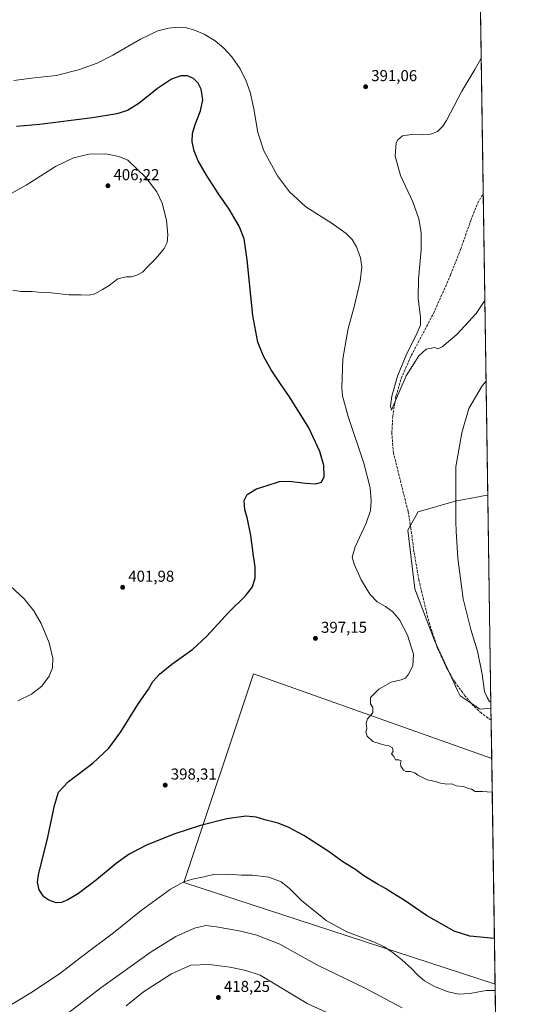
# Model space of a CAD drawing. Units: metres. Extents: x 601063 to 604541, y 4699092 to 4701456.
# Drawn here: x 604209 to 604523, y 4699987 to 4700610 of the extents above; entities that cross this region are included whole.
import ezdxf

# ---------------------------------------------------------------- set-up
doc = ezdxf.new("R2010")
doc.units = ezdxf.units.M
doc.header["$MEASUREMENT"] = 0
doc.linetypes.add('DGN Style 3', pattern=[2.307223458686699, 1.648016756204785, -0.6592067024819142])
for name, color, linetype, lineweight in [('Comarca CxS', 21, 'Continuous', 0), ('Comunidad Autónoma CxS', 142, 'Continuous', 0), ('Corriente artificial lineal', 4, 'DGN Style 3', 13), ('Cultivos herbáceos CxS', 92, 'Continuous', 0), ('Curva de nivel maestra', 30, 'Continuous', 30), ('Curva de nivel normal', 30, 'Continuous', 0), ('Instalación de energía eléctrica Cxs', 135, 'Continuous', 0), ('Matorral CxS', 135, 'Continuous', 0), ('Municipio CxS', 4, 'Continuous', 0), ('Provincia CxS', 1, 'Continuous', 0), ('Punto de cota en terreno', 7, 'Continuous', 0), ('Rótulo de punto de cota en terreno', 7, 'Continuous', 0)]:
    doc.layers.add(name, color=color, linetype=linetype, lineweight=lineweight)
doc.styles.add('Style-Arial', font='txt')

# ---------------------------------------------------------------- blocks, each defined once
blk = doc.blocks.new('*U8')
at = {"layer": 'Cultivos herbáceos CxS', "color": 92, "linetype": 'Continuous', "lineweight": 0}
blk.add_polyline3d([(604492.0003000004, 4701221.122400001, 381.3273000000045), (604505.6536999998, 4700309.103599999, 399.7026999999944), (604501.7317000004, 4700308.3903, 398.9377999999998), (604500.8129000004, 4700308.223300001, 398.7158000000054), (604484.9223999997, 4700305.3333, 394.8570000000037), (604461.4932000004, 4700298.497500001, 391.9045999999944), (604455.0078999996, 4700286.8409, 392.0139000000054), (604459.4460000005, 4700249.793099999, 392.8733000000066), (604471.9796000002, 4700217.012900001, 393.6585000000051), (604486.4630000005, 4700185.4891, 393.7869999999967), (604488.1668999996, 4700182.0811, 393.8727999999974), (604500.9467000002, 4700173.560900001, 394.5062000000034), (604507.6737000003, 4700174.172300001, 394.9625999999989), (604508.1516000004, 4700142.250800001, 394.0792999999976), (604357.2899000002, 4700195.984300001, 397.4535999999935), (604313.2012999998, 4700063.727299999, 404.8196000000025), (604510.2906999999, 4699999.369100001, 404.1065999999992), (604520.2220999999, 4699335.970799999, 398.0295000000042)], dxfattribs=at)
blk = doc.blocks.new('5PATER')
at = {"layer": 'Instalación de energía eléctrica Cxs', "linetype": 'Continuous', "lineweight": 0}
h = blk.add_hatch(color=51, dxfattribs=at)
edge = h.paths.add_edge_path()
edge.add_ellipse((0, 0), major_axis=(-0.1095731443231308, -0.1110710700762829), ratio=0.9994222409660322, start_angle=0, end_angle=360)

msp = doc.modelspace()

# ---------------------------------------------------------------- linework, layer by layer
at = {"layer": 'Comarca CxS', "color": 21, "linetype": 'Continuous', "lineweight": 0, "flags": 128}
msp.add_lwpolyline([(602363.0939307595, 4701424.295165943), (604488.4900007818, 4701455.599982966), (604491.287780008, 4701268.715117078), (604523.1200007816, 4699142.399982992)], dxfattribs=at)
at = {"layer": 'Comunidad Autónoma CxS', "color": 142, "linetype": 'Continuous', "lineweight": 0, "flags": 128}
msp.add_lwpolyline([(603948.6779782781, 4699133.940252411), (601096.050000756, 4699091.929982989), (601062.5800007563, 4701405.139982968), (602363.0939307595, 4701424.295165943), (604488.4900007818, 4701455.599982966), (604491.287780008, 4701268.715117078), (604523.1200007816, 4699142.399982992), (604323.4479226648, 4699139.459439091), (604156.3450093871, 4699136.998536911), (604151.9846808361, 4699136.934322937), (603961.8714768117, 4699134.134551293)], close=True, dxfattribs=at)
at = {"layer": 'Corriente artificial lineal', "color": 4, "linetype": 'DGN Style 3', "lineweight": 13}
msp.add_polyline3d([(604507.7866000002, 4700166.635500001, 394.3610999999946), (604507.7801000001, 4700166.640100001, 394.3610000000044), (604501.6601, 4700170.9901, 394.4418000000005), (604496.4501, 4700175.860099999, 394.1760999999969), (604491.1801000005, 4700182.110099999, 394.0020999999979), (604484.7200999996, 4700190.860099999, 393.709400000007), (604479.5701000001, 4700199.7301, 393.6291999999958), (604474.0100999996, 4700211.710100001, 393.6710000000021), (604468.2301000003, 4700229.2401, 393.1051000000007), (604462.0401, 4700255.3301, 392.5004999999946), (604458.9200999998, 4700273.120100001, 392.3567999999942), (604456.9901000002, 4700288.040100001, 391.9186999999947), (604455.1501000002, 4700298.880100001, 391.8606), (604445.9401000004, 4700335.7501, 391.2161999999953), (604444.8601000002, 4700348.3301, 391.1857000000018), (604445.4801000003, 4700358.880100001, 390.9434000000037), (604447.5000999998, 4700371.840100001, 390.6100000000006), (604450.8000999996, 4700382.850099999, 390.3837000000058), (604457.2001, 4700397.420100001, 390.2400000000052), (604471.2701000003, 4700424.120100001, 389.4774999999936), (604482.1401000004, 4700448.4801, 389.101999999999), (604488.4501, 4700464.640100001, 388.593399999998), (604494.9501, 4700483.110099999, 388.3476999999984), (604499.2600999996, 4700493.7601, 388.0825000000041), (604502.7901, 4700500.3101, 387.8340000000026), (604502.7912, 4700500.312200001, 387.8340999999928)], dxfattribs=at)
at = {"layer": 'Cultivos herbáceos CxS', "color": 92, "linetype": 'Continuous', "lineweight": 0, "extrusion": (-0.0002192765502933097, 0.01464735651002555, 0.9998926976756369), "elevation": 69105.14293146771, "flags": 128}
msp.add_lwpolyline([(604497.3413315107, 4700361.018083404), (604502.8616159933, 4699992.310629101)], dxfattribs=at)
at = {"layer": 'Cultivos herbáceos CxS', "color": 92, "linetype": 'Continuous', "lineweight": 0, "extrusion": (-0.000927302265129296, 0.06193923028308698, 0.9980794917552649), "elevation": 290971.9035752803, "flags": 128}
msp.add_lwpolyline([(-674799.1247836458, -4681891.545409312), (-674799.1247836458, -4681699.948418687)], dxfattribs=at)
at = {"layer": 'Cultivos herbáceos CxS', "color": 92, "linetype": 'Continuous', "lineweight": 0, "extrusion": (0.001190405927051889, -0.07953768949402355, 0.9968311486323456), "elevation": -372727.6733442809, "flags": 128}
msp.add_lwpolyline([(674777.5614702086, 4675769.055200793), (674777.5614702086, 4675761.493595122)], dxfattribs=at)
at = {"layer": 'Cultivos herbáceos CxS', "color": 92, "linetype": 'Continuous', "lineweight": 0, "extrusion": (0.0001729783096145954, -0.01155306542141123, 0.9999332461508984), "elevation": -53802.43112152954, "flags": 128}
msp.add_lwpolyline([(604507.7092344352, 4699858.715834845), (604508.0743831784, 4699834.329507329)], dxfattribs=at)
at = {"layer": 'Cultivos herbáceos CxS', "color": 92, "linetype": 'Continuous', "lineweight": 0, "extrusion": (-0.001047796735120322, 0.06999115642270408, 0.9975470616189566), "elevation": 328728.1024648631, "flags": 128}
msp.add_lwpolyline([(-674795.6257131067, -4679033.675511745), (-674795.6257131067, -4678890.426320342)], dxfattribs=at)
at = {"layer": 'Cultivos herbáceos CxS', "color": 92, "linetype": 'Continuous', "lineweight": 0, "extrusion": (0.0002421375506547704, -0.01617412321514573, 0.9998691609943913), "elevation": -75467.9405371074, "flags": 128}
msp.add_lwpolyline([(674796.8422723253, 4689816.705901653), (674796.8422723253, 4689307.894528629)], dxfattribs=at)
at = {"layer": 'Cultivos herbáceos CxS', "color": 92, "linetype": 'Continuous', "lineweight": 0}
for points in [[(604505.6536999998, 4700309.103599999, 399.7026999999944), (604501.7317000004, 4700308.3903, 398.9377999999998), (604500.8129000004, 4700308.223300001, 398.7158000000054), (604484.9223999997, 4700305.3333, 394.8570000000037), (604461.4932000004, 4700298.497500001, 391.9045999999944), (604455.0078999996, 4700286.8409, 392.0139000000054), (604459.4460000005, 4700249.793099999, 392.8733000000066), (604471.9796000002, 4700217.012900001, 393.6585000000051), (604486.4630000005, 4700185.4891, 393.7869999999967), (604488.1668999996, 4700182.0811, 393.8727999999974), (604500.9467000002, 4700173.560900001, 394.5062000000034), (604507.6737000003, 4700174.172300001, 394.9625999999989)], [(604508.1516000004, 4700142.250800001, 394.0792999999976), (604357.2899000002, 4700195.984300001, 397.4535999999935), (604313.2012999998, 4700063.727299999, 404.8196000000025), (604510.2906999999, 4699999.369100001, 404.1065999999992)], [(604508.1516000004, 4700142.250800001, 394.0792999999976), (604357.2899000002, 4700195.984300001, 397.4535999999935), (604313.2012999998, 4700063.727299999, 404.8196000000025), (604510.2906999999, 4699999.369100001, 404.1065999999992)]]:
    msp.add_polyline3d(points, dxfattribs=at)
msp.add_3dface([(604508.1516000004, 4700142.250800001, 394.0792999999976), (604510.2906999999, 4699999.369100001, 404.1065999999992), (604313.2012999998, 4700063.727299999, 404.8196000000025), (604357.2899000002, 4700195.984300001, 397.4535999999935)], dxfattribs=at)
at = {"layer": 'Curva de nivel maestra', "color": 30, "linetype": 'Continuous', "lineweight": 30, "elevation": 400, "flags": 128}
msp.add_lwpolyline([(604509.8573000003, 4700028.318700001), (604494.3300000001, 4700029.9001), (604484.4100000003, 4700033.0001), (604466.75, 4700042.8201), (604453.4000000004, 4700052.130100001), (604443.3399999999, 4700058.2401), (604440.9600000001, 4700060.040100001), (604436.29, 4700062.530099999), (604427.0599999996, 4700068.130100001), (604422, 4700071.7301), (604413.7800000003, 4700076.850099999), (604404.5, 4700083.5601), (604389.1200000001, 4700093.5001), (604379.6900000004, 4700098.7401), (604372.8200000003, 4700101.3101), (604364.3499999996, 4700103.540100001), (604358.9800000006, 4700105.200099999), (604352.3099999996, 4700105.8301), (604340.3099999996, 4700104.120100001), (604323.6399999997, 4700099.8301), (604306.7199999997, 4700094.4001), (604289.3700000001, 4700087.440099999), (604278.5, 4700081.780099999), (604270.2100000001, 4700075.800100001), (604257.6799999997, 4700065.520099999), (604246.3200000003, 4700056.9301), (604239.6500000004, 4700052.860099999), (604235.5800000001, 4700051.210100001), (604232.3099999996, 4700051.020099999), (604227.6399999997, 4700052.670100001), (604224.4400000004, 4700054.8101), (604221.3799999999, 4700059.0801), (604220.4400000004, 4700064.0601), (604221.04, 4700068.7401), (604227.0499999998, 4700092.420100001), (604231.2100000001, 4700112.5801), (604233.6900000004, 4700120.920100001), (604239.9900000002, 4700127.690099999), (604255.4699999997, 4700139.360099999), (604265.6699999999, 4700148.890100001), (604273.1500000004, 4700159.3101), (604284.0700000003, 4700176.5101), (604290.6299999999, 4700186.3101), (604293.5599999996, 4700191.140100001), (604297.6699999999, 4700195.840100001), (604305.4199999999, 4700202.140100001), (604318.7699999996, 4700211.6601), (604327.5499999998, 4700219.590100001), (604341.8399999999, 4700235.170100001), (604352.2000000002, 4700245.4001), (604356.5499999998, 4700251.0801), (604358.2999999998, 4700256.7501), (604358.3300000001, 4700263.700099999), (604357.2699999996, 4700270.640100001), (604355.4600000001, 4700283.5001), (604353.3099999996, 4700295.0001), (604351.7000000002, 4700299.860099999), (604351.3600000005, 4700305.7401), (604353.2199999997, 4700309.470100001), (604359.1200000001, 4700313.1801), (604365.8399999999, 4700315.1801), (604373.6500000004, 4700317.640100001), (604380.0999999996, 4700318.030099999), (604390.2100000001, 4700316.6801), (604396.8399999999, 4700316.270099999), (604400.29, 4700317.340100001), (604402.0199999996, 4700320.840100001), (604401.8899999997, 4700327.920100001), (604399.3499999996, 4700336.710100001), (604392.29, 4700351.6501), (604380.0700000003, 4700371.4301), (604374.7400000002, 4700378.9901), (604368.4600000001, 4700388.390100001), (604363.5, 4700397.0701), (604359.9400000004, 4700405.960100001), (604356.8300000001, 4700422.9301), (604353.3200000003, 4700458.0101), (604351.4100000003, 4700471.5001), (604348.2000000002, 4700479.5101), (604341.7400000002, 4700490.2601), (604335.0300000003, 4700499.890100001), (604327.3799999999, 4700511.6801), (604322.1299999999, 4700520.780099999), (604319.5800000001, 4700527.040100001), (604318.4500000002, 4700532.840100001), (604318.6600000003, 4700538.090100001), (604320.3399999999, 4700543.840100001), (604323.7599999999, 4700552.350099999), (604325.0899999999, 4700559.460100001), (604324.0599999996, 4700566.190099999), (604322.1900000004, 4700570.050100001), (604319.2699999996, 4700572.9301), (604315.3600000005, 4700574.6801), (604311.1200000001, 4700574.710100001), (604305.2199999997, 4700572.4301), (604296.3799999999, 4700566.5001), (604284.6500000004, 4700557.030099999), (604277.3200000003, 4700552.6501), (604270.6500000004, 4700550.5601), (604255.3200000003, 4700548.050100001), (604221.6299999999, 4700543.860099999), (604207.1900000004, 4700542.5001)], dxfattribs=at)
at = {"layer": 'Curva de nivel normal', "color": 30, "linetype": 'Continuous', "lineweight": 0, "flags": 128}
for points, elevation in [([(604205.3300000001, 4700571.5601), (604216.5700000003, 4700573.190099999), (604232.1699999999, 4700574.860099999), (604246.4699999997, 4700578.460100001), (604258.2199999997, 4700582.6801), (604268.0499999998, 4700587.620100001), (604285.5700000003, 4700597.800100001), (604296.7199999997, 4700603.120100001), (604303.4199999999, 4700604.840100001), (604309.4600000001, 4700605.440099999), (604314.1799999997, 4700605.1601), (604319.9600000001, 4700603.620100001), (604326.04, 4700601.040100001), (604332.8799999999, 4700596.870100001), (604338.5599999996, 4700592.220100001), (604343.6100000005, 4700586.630100001), (604348.8300000001, 4700579.0001), (604352.6699999999, 4700571.300100001), (604355.1200000001, 4700564.300100001), (604357.5499999998, 4700553.640100001), (604360, 4700538.640100001), (604363.7999999998, 4700527.0701), (604372.5300000003, 4700511.380100001), (604380.0099999999, 4700501.110099999), (604390.4699999997, 4700491.670100001), (604407.0599999996, 4700481.1801), (604415.9600000001, 4700474.7401), (604419.79, 4700470.870100001), (604422.5999999996, 4700466.3201), (604425.04, 4700459.450099999), (604425.8200000003, 4700453.380100001), (604424.7599999999, 4700444.5601), (604421.2999999998, 4700429.210100001), (604417.3200000003, 4700414.670100001), (604413.9000000004, 4700395.460100001), (604413.1200000001, 4700377.1501), (604413.7100000001, 4700371.950099999), (604417.1799999997, 4700358.940099999), (604427.1200000001, 4700329.380100001), (604431.1500000004, 4700313.780099999), (604431.8799999999, 4700305.4001), (604431.4199999999, 4700299.3201), (604428.7100000001, 4700291.4101), (604421.5599999996, 4700276.270099999), (604419.8300000001, 4700269.720100001), (604421.0099999999, 4700265.4301), (604425.5199999996, 4700255.460100001), (604430.9800000006, 4700246.340100001), (604435.5899999999, 4700241.620100001), (604440.8600000005, 4700238.630100001), (604445.5199999996, 4700235.2301), (604449.6399999997, 4700230.0801), (604454.7999999998, 4700220.340100001), (604458.6799999997, 4700208.340100001), (604458.1799999997, 4700201.020099999), (604455.5499999998, 4700195.690099999), (604453.4900000002, 4700193.200099999), (604450.7400000002, 4700192.140100001), (604444.4900000002, 4700190.5801), (604436.7100000001, 4700186.2601), (604431.2999999998, 4700181.020099999), (604431.4600000001, 4700176.880100001), (604432.9400000004, 4700174.6601), (604432.7800000003, 4700171.2501), (604429.5199999996, 4700167.4101), (604428.6799999997, 4700164.690099999), (604428.9800000006, 4700161.350099999), (604428.4800000006, 4700159.020099999), (604429.3200000003, 4700156.5801), (604432.9000000004, 4700153.050100001), (604437.5199999996, 4700151.5701), (604440.6600000003, 4700150.720100001), (604443.0599999996, 4700150.440099999), (604445.2100000001, 4700149.140100001), (604445.6399999997, 4700147.0601), (604444.5800000001, 4700145.2301), (604446.2100000001, 4700143.600099999), (604447.3099999996, 4700141.4901), (604449.2599999999, 4700141.5001), (604450.7599999999, 4700140.8201), (604450.29, 4700139.170100001), (604450.5899999999, 4700137.520099999), (604452.3799999999, 4700134.920100001), (604453.7699999996, 4700134.110099999), (604456.6399999997, 4700134.1801), (604459.5099999999, 4700133.3201), (604461.3799999999, 4700131.8101), (604467.1900000004, 4700128.7401), (604472.5199999996, 4700127.850099999), (604475.7199999997, 4700126.790100001), (604479.6399999997, 4700125.9901), (604482.9500000002, 4700126.340100001), (604485.5700000003, 4700124.960100001), (604490.54, 4700124.590100001), (604493.3399999999, 4700123.390100001), (604495.4400000004, 4700122.840100001), (604497.7800000003, 4700121.5101), (604502.3499999996, 4700121.4101), (604508.2400000002, 4700120.970100001), (604508.4698000001, 4700120.994700001)], 395), ([(604501.5109999999, 4700585.8257), (604497.4600000001, 4700578.640100001), (604489.3399999999, 4700564.970100001), (604479.5700000003, 4700546.3101), (604477.2000000002, 4700542.6501), (604473.75, 4700539.4101), (604469.3600000005, 4700537.690099999), (604464.6299999999, 4700537.190099999), (604457.6299999999, 4700537.4801), (604451.5999999996, 4700536.600099999), (604448.6900000004, 4700534.1501), (604447.7000000002, 4700532.220100001), (604447.0099999999, 4700523.770099999), (604450.3200000003, 4700511.540100001), (604458.1900000004, 4700494.920100001), (604462.0499999998, 4700484.0601), (604463.5099999999, 4700475.4001), (604463.5499999998, 4700464.4001), (604461.8300000001, 4700445.7601), (604461.5999999996, 4700433.7301), (604463.1299999999, 4700421.5001), (604463.1500000004, 4700416.8101), (604460.7400000002, 4700411.420100001), (604453.9299999997, 4700397.7601), (604448.5700000003, 4700384.5001), (604444.9199999999, 4700371.690099999), (604444.0099999999, 4700365.4301), (604444.7400000002, 4700362.9301), (604447.8300000001, 4700370.5601), (604453.8799999999, 4700384.7301), (604462.0599999996, 4700397.380100001), (604466.7100000001, 4700401.470100001), (604472.1600000003, 4700402.520099999), (604474.0099999999, 4700401.8301), (604476.7300000006, 4700403.0101), (604486.0599999996, 4700410.8301), (604498.3300000001, 4700424.0801), (604503.8098999998, 4700432.267300001)], 390), ([(604263.6500000004, 4700525.2601), (604253.2400000002, 4700525.020099999), (604243.1399999997, 4700522.710100001), (604231.8399999999, 4700517.1601), (604213.1399999997, 4700505.440099999), (604199.8399999999, 4700498.020099999)], 405), ([(604204.7800000003, 4700438.950099999), (604209.8700000001, 4700437.970100001), (604216.7199999997, 4700438.1501), (604222.9299999997, 4700437.350099999), (604229, 4700437.140100001), (604240.1900000004, 4700436.040100001), (604248.1299999999, 4700435.9801), (604253.04, 4700435.6801), (604256.8300000001, 4700436.5701), (604261.5999999996, 4700439.270099999), (604265.7599999999, 4700441.7601), (604271.3200000003, 4700446.0701), (604276.6500000004, 4700447.300100001), (604279.6500000004, 4700447.2601), (604283.3200000003, 4700448.300100001), (604286.9900000002, 4700450.370100001), (604290.0700000003, 4700453.720100001), (604295.6500000004, 4700459.210100001), (604300.6299999999, 4700465.350099999), (604302.5199999996, 4700469.130100001), (604302.9900000002, 4700473.890100001), (604302.1500000004, 4700483.3101), (604299.4900000002, 4700493.940099999), (604295.9199999999, 4700501.120100001), (604289.0300000003, 4700510.2601), (604277.6500000004, 4700521.3101), (604272.0199999996, 4700523.550100001), (604263.6500000004, 4700525.2601)], 405), ([(604507.6152999997, 4700178.0766), (604506.8200000003, 4700178.5101), (604505.2000000002, 4700180.9301), (604503.5199999996, 4700184.700099999), (604502.2000000002, 4700195.690099999), (604499.1600000003, 4700210.3301), (604494.9199999999, 4700223.970100001), (604490.1600000003, 4700243.420100001), (604486.6200000001, 4700269.120100001), (604485.6100000005, 4700286.340100001), (604485.4400000004, 4700292.170100001), (604485.4100000003, 4700327.110099999), (604489.2699999996, 4700348.5601), (604493.5700000003, 4700363.940099999), (604502.1399999997, 4700378.3201), (604504.5741999998, 4700381.2138)], 395), ([(604200.0700000003, 4700254.370100001), (604211.9400000004, 4700243.450099999), (604218.1100000005, 4700235.940099999), (604222.7800000003, 4700227.840100001), (604227.8899999997, 4700215.6801), (604230.0800000001, 4700205.800100001), (604229.8200000003, 4700199.8201), (604227.7999999998, 4700194.5701), (604223.0800000001, 4700188.090100001), (604216.6399999997, 4700183.1601), (604207.9400000004, 4700178.850099999)], 405), ([(604192.8799999999, 4699980.0001), (604216.1799999997, 4699993.940099999), (604234.2599999999, 4700006.040100001), (604252.6799999997, 4700020.040100001), (604268.5099999999, 4700031.860099999), (604286.0999999996, 4700046.140100001), (604304.6500000004, 4700059.5701), (604313.1399999997, 4700064.270099999), (604318.54, 4700065.9101), (604324.8200000003, 4700067.2301), (604331.9000000004, 4700068.890100001), (604341.1699999999, 4700069.050100001), (604349.7400000002, 4700068.440099999), (604356.5700000003, 4700068.420100001), (604366.9199999999, 4700067.110099999), (604374.7100000001, 4700064.1501), (604379.8899999997, 4700060.120100001), (604387.6600000003, 4700052.380100001), (604397.6600000003, 4700044.3101), (604403.25, 4700039.700099999), (604416.2999999998, 4700032.620100001), (604433.9299999997, 4700025.9901), (604439.9400000004, 4700023.0101), (604444.8200000003, 4700019.890100001), (604451.2400000002, 4700014.860099999), (604457.4500000002, 4700009.360099999), (604461.4199999999, 4700005.140100001), (604465.6299999999, 4700001.600099999), (604471.9699999997, 4699998.0001), (604480.6299999999, 4699994.590100001), (604487.2999999998, 4699993.0801), (604494.2999999998, 4699993.440099999), (604504.6200000001, 4699995.340100001), (604510.3508000001, 4699995.3485)], 405), ([(604451.54, 4699984.4801), (604427.5, 4699997.170100001), (604397.2800000003, 4700011.670100001), (604373.8399999999, 4700024.770099999), (604359.2599999999, 4700030.540100001), (604349.3099999996, 4700033.030099999), (604333.7999999998, 4700035.6601), (604327.1200000001, 4700036.640100001), (604319.9699999997, 4700034.9801), (604307.9800000006, 4700029.670100001), (604292.3200000003, 4700019.860099999), (604260.5499999998, 4699997.090100001), (604239.2599999999, 4699980.6601)], 410), ([(604409.4900000002, 4699978.890100001), (604391.5999999996, 4699987.0001), (604361.4800000006, 4700005.1501), (604352.3899999997, 4700008.140100001), (604342.4199999999, 4700010.1501), (604329.0899999999, 4700011.890100001), (604317.5899999999, 4700011.5001), (604305.3200000003, 4700006.0601), (604287.6500000004, 4699994.540100001), (604276.6500000004, 4699985.690099999)], 415)]:
    msp.add_lwpolyline(points, dxfattribs=dict(at, elevation=elevation))
at = {"layer": 'Matorral CxS', "color": 135, "linetype": 'Continuous', "lineweight": 0, "extrusion": (0.000525470556112765, -0.0351002105103368, 0.9993836596136765), "elevation": -164264.732730906, "flags": 128}
msp.add_lwpolyline([(674796.4005307057, 4687856.634957409), (674796.4005307056, 4687721.605313746)], dxfattribs=at)
at = {"layer": 'Matorral CxS', "color": 135, "linetype": 'Continuous', "lineweight": 0}
msp.add_polyline3d([(604507.6737000003, 4700174.172300001, 394.9625999999989), (604500.9467000002, 4700173.560900001, 394.5062000000034), (604488.1668999996, 4700182.0811, 393.8727999999974), (604486.4630000005, 4700185.4891, 393.7869999999967), (604471.9796000002, 4700217.012900001, 393.6585000000051), (604459.4460000005, 4700249.793099999, 392.8733000000066), (604455.0078999996, 4700286.8409, 392.0139000000054), (604461.4932000004, 4700298.497500001, 391.9045999999944), (604484.9223999997, 4700305.3333, 394.8570000000037), (604500.8129000004, 4700308.223300001, 398.7158000000054), (604501.7317000004, 4700308.3903, 398.9377999999998), (604505.6536999998, 4700309.103599999, 399.7026999999944)], close=True, dxfattribs=at)
msp.add_polyline3d([(604505.6536999998, 4700309.103599999, 399.7026999999944), (604501.7317000004, 4700308.3903, 398.9377999999998), (604500.8129000004, 4700308.223300001, 398.7158000000054), (604484.9223999997, 4700305.3333, 394.8570000000037), (604461.4932000004, 4700298.497500001, 391.9045999999944), (604455.0078999996, 4700286.8409, 392.0139000000054), (604459.4460000005, 4700249.793099999, 392.8733000000066), (604471.9796000002, 4700217.012900001, 393.6585000000051), (604486.4630000005, 4700185.4891, 393.7869999999967), (604488.1668999996, 4700182.0811, 393.8727999999974), (604500.9467000002, 4700173.560900001, 394.5062000000034), (604507.6737000003, 4700174.172300001, 394.9625999999989)], dxfattribs=at)
at = {"layer": 'Municipio CxS', "color": 4, "linetype": 'Continuous', "lineweight": 0, "flags": 128}
msp.add_lwpolyline([(604491.287780008, 4701268.715117078), (604523.1200007816, 4699142.399982992)], dxfattribs=at)
at = {"layer": 'Provincia CxS', "color": 1, "linetype": 'Continuous', "lineweight": 0, "flags": 128}
msp.add_lwpolyline([(603948.6779782781, 4699133.940252411), (601096.050000756, 4699091.929982989), (601062.5800007563, 4701405.139982968), (602363.0939307595, 4701424.295165943), (604488.4900007818, 4701455.599982966), (604491.287780008, 4701268.715117078), (604523.1200007816, 4699142.399982992), (604323.4479226648, 4699139.459439091), (604156.3450093871, 4699136.998536911), (604151.9846808361, 4699136.934322937), (603961.8714768117, 4699134.134551293)], close=True, dxfattribs=at)

# ---------------------------------------------------------------- block references
at = {"layer": 'Cultivos herbáceos CxS', "color": 92, "linetype": 'Continuous', "lineweight": 0}
msp.add_blockref('*U8', (0, 0), dxfattribs=at)
at = {"layer": 'Punto de cota en terreno', "color": 7, "linetype": 'Continuous', "lineweight": 0, "xscale": 10, "yscale": 10, "zscale": 10}
for p in [(604428.2800000003, 4700567.720000001, 391.0599999999977), (604265, 4700505, 406.2200000000012), (604274.3700000001, 4700250.730000001, 401.9799999999959), (604396.5, 4700218.390000001, 397.1499999999942), (604301.3099999996, 4700125.470000001, 398.3099999999977), (604335, 4699991, 418.25)]:
    msp.add_blockref('5PATER', p, dxfattribs=at)

# ---------------------------------------------------------------- texts
at = {"layer": 'Rótulo de punto de cota en terreno', "color": 7, "linetype": 'Continuous', "lineweight": 0, "style": 'Style-Arial'}
for s, p in [('391,06', (604431.8077999996, 4700571.2478)), ('406,22', (604268.5278000003, 4700508.527799999)), ('401,98', (604277.8978000004, 4700254.2578)), ('397,15', (604400.0278000003, 4700221.9178)), ('398,31', (604304.8378, 4700128.9978)), ('418,25', (604338.5278000003, 4699994.527799999))]:
    msp.add_text(s, height=7.000000000000002, dxfattribs=at).set_placement(p)

doc.saveas('drawing.dxf')
